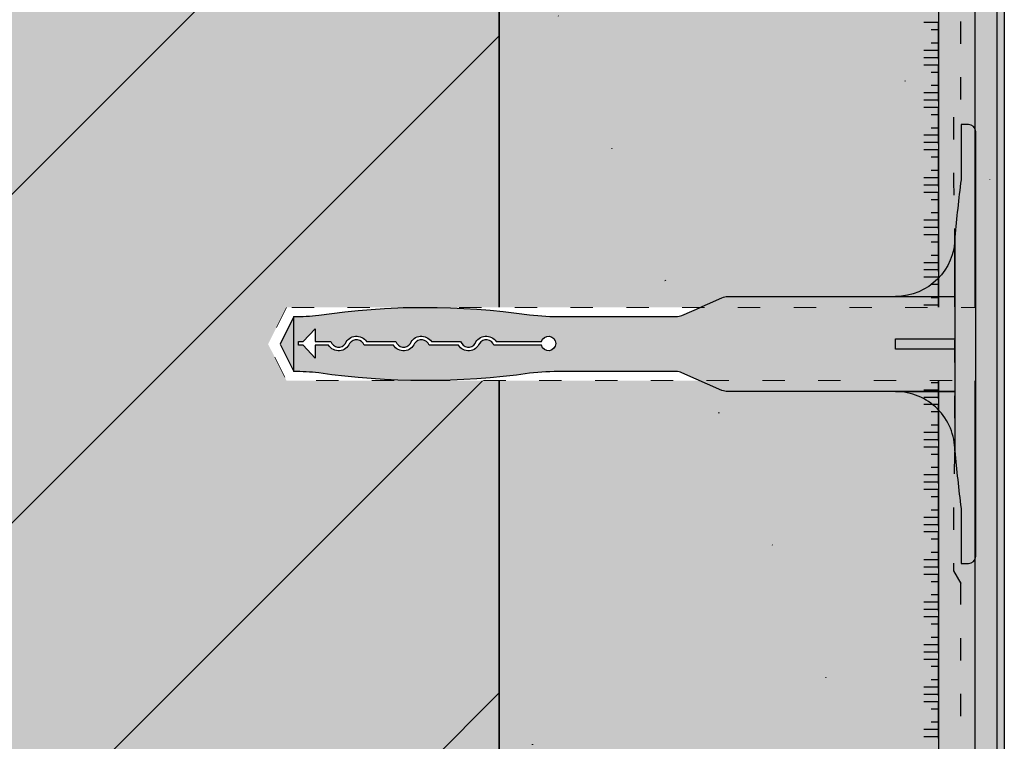
# Model space of a CAD drawing. Units: millimetres. Extents: x -59 to 210, y -600 to 1000.
# Drawn here: x 76 to 210, y -401 to -302 of the extents above; entities that cross this region are included whole.
import ezdxf

# ---------------------------------------------------------------- set-up
doc = ezdxf.new("R2010")
doc.units = ezdxf.units.MM
doc.linetypes.add('ISO-03 Gestrichelt mit Abstand', pattern=[7.619999999999999, 3.048, -4.571999999999999])
for name, color, linetype, lineweight in [('_Abdichtungen (3D)', 7, 'Continuous', 9), ('_Dübel (2D)', 7, 'Continuous', 9), ('_Kleben und Armieren (3D)', 7, 'Continuous', 9), ('_Konstruktion Wand (3D)', 7, 'Continuous', 9), ('_WDVS Aufbau (3D)', 7, 'Continuous', 9), ('ALLG Objekte weiß', 7, 'Continuous', 25), ('Keine', 7, 'Continuous', 9), ('Linie 0.25 mm schwarz', 7, 'Continuous', 25), ('Linien 0.13 mm schwarz gestrichelt', 7, 'ISO-03 Gestrichelt mit Abstand', 13), ('Linien 0.25 mm schwarz', 7, 'Continuous', 25), ('Wand-Druckplatten', 7, 'Continuous', 25), ('WAND-Magnetputz', 7, 'Continuous', 25), ('WAND-Mauerwerk 16 mm SRF', 7, 'Continuous', 25), ('WD-Duebel', 7, 'Continuous', 25), ('WD-Dämmputz', 7, 'Continuous', 25), ('WD-Klebemörtel', 7, 'Continuous', 25), ('WD-Oberputz', 7, 'Continuous', 25)]:
    doc.layers.add(name, color=color, linetype=linetype, lineweight=lineweight)
doc.layers.add('WD-Armierungsgewebe', color=1, linetype='ISO-03 Gestrichelt mit Abstand', lineweight=25, true_color=0xff0000)
pattern_1 = [(45, (-22381.7862420354, -14969.56826704244), (-22.45064030267288, 22.45064030267288), [])]
pattern_2 = [(-22.00000000652382, (0, 0), (-3.859480523340004, 8.791038953320001), [0.1300000001452382, -12.87000001437859])]
pattern_3 = [(13.99999986936973, (1.715389, -4.7172372), (-7.71896104668, -5.789220768499998), [0.1300000001142096, -6.37000000559627])]
pattern_4 = [(-68.00000000210963, (24.87231499999998, 5.574766599999998), (40.06961794290001, 9.168628035580005), [0.05849999995495613, -19.44149998503042])]
pattern_5 = [(-144.999999968969, (-2.787548399999999, -4.074007600000001), (13.0352844323, -8.339186867439992), [0.1300000001145268, -12.87000001133816])]

# ---------------------------------------------------------------- blocks, each defined once
blk = doc.blocks.new('Konstruktion Wand (3D)')
at = {"layer": 'WAND-Mauerwerk 16 mm SRF', "linetype": 'Continuous', "lineweight": 0, "true_color": 0xd9d9d9}
blk.add_hatch(color=254, dxfattribs=at).paths.add_polyline_path([(-608.9952582895363, 268.0862238285677), (-408.9952582895363, 268.0862238285677), (-408.9952582895363, -1331.913776171432), (-608.9952582895363, -1331.913776171432)])
blk.add_hatch(color=254, dxfattribs=at).paths.add_polyline_path([(-608.9952582895363, 268.0862238285677), (-408.9952582895363, 268.0862238285677), (-408.9952582895363, -1331.913776171432), (-608.9952582895363, -1331.913776171432)])
at = {"layer": 'WAND-Mauerwerk 16 mm SRF', "linetype": 'Continuous', "lineweight": 18, "true_color": 0x37ccbd}
h = blk.add_hatch(dxfattribs=at)
h.set_pattern_fill('SCHR Mauerwerk', color=123, style=0, pattern_type=2)
h.set_pattern_definition(pattern_1)
h.paths.add_polyline_path([(-608.9952582895363, 268.0862238285677), (-408.9952582895363, 268.0862238285677), (-408.9952582895363, -1331.913776171432), (-608.9952582895363, -1331.913776171432)])
h = blk.add_hatch(dxfattribs=at)
h.set_pattern_fill('SCHR Mauerwerk', color=123, style=0, pattern_type=2)
h.set_pattern_definition(pattern_1)
h.paths.add_polyline_path([(-608.9952582895363, 268.0862238285677), (-408.9952582895363, 268.0862238285677), (-408.9952582895363, -1331.913776171432), (-608.9952582895363, -1331.913776171432)])
at = {"layer": 'WD-Oberputz', "linetype": 'Continuous', "lineweight": 0, "true_color": 0xf0ac58}
blk.add_hatch(color=43, dxfattribs=at).paths.add_polyline_path([(-343.9952582895363, 268.0862238285677), (-339.9952582895363, 268.0862238285677), (-339.9952582895363, -1331.913776171432), (-343.9952582895363, -1331.913776171432)])
at = {"layer": 'WD-Oberputz', "linetype": 'Continuous', "lineweight": 18}
h = blk.add_hatch(dxfattribs=at)
h.set_pattern_fill('SCHR Oberputz', color=255, style=0, pattern_type=2)
h.set_pattern_definition([(-22.00000000652382, (0, 0), (-2.593570911684483, 5.90757817663104), [0.08736000009760007, -8.648640009662408]), (132.000000038012, (1.873232524799999, -5.7634851456), (5.619403630888318, 0.5763490914854397), [0.04368000003447461, -8.692320006860449])])
h.paths.add_polyline_path([(-343.9952582895363, 268.0862238285677), (-339.9952582895363, 268.0862238285677), (-339.9952582895363, -1331.913776171432), (-343.9952582895363, -1331.913776171432)])
at = {"layer": 'WD-Oberputz', "linetype": 'Continuous', "lineweight": 18, "true_color": 0xfff4cc}
h = blk.add_hatch(dxfattribs=at)
h.set_pattern_fill('SCHR Oberputz-1', color=254, style=0, pattern_type=2)
h.set_pattern_definition([(13.99999986936973, (1.152741408000001, -3.169983398399999), (-5.187141823368959, -3.890356356431998), [0.08736000007674886, -4.280640003760694])])
h.paths.add_polyline_path([(-343.9952582895363, 268.0862238285677), (-339.9952582895363, 268.0862238285677), (-339.9952582895363, -1331.913776171432), (-343.9952582895363, -1331.913776171432)])
at = {"layer": 'WD-Oberputz', "linetype": 'Continuous', "lineweight": 13, "true_color": 0xfff4cc}
h = blk.add_hatch(dxfattribs=at)
h.set_pattern_fill('SCHR Oberputz-2', color=254, style=0, pattern_type=2)
h.set_pattern_definition([(-3.774561790203481, (-7.060236019200003, -5.187225388799996), (-2.737658173461121, 9.22158546376704), [0.03939746119179124, -13.09308960273862]), (-144.999999968969, (-1.8732325248, -2.737733107200001), (8.759711138505597, -5.603933574919673), [0.08736000007696203, -8.64864000761924])])
h.paths.add_polyline_path([(-343.9952582895363, 268.0862238285677), (-339.9952582895363, 268.0862238285677), (-339.9952582895363, -1331.913776171432), (-343.9952582895363, -1331.913776171432)])
at = {"layer": 'WD-Oberputz', "linetype": 'Continuous', "lineweight": 13}
h = blk.add_hatch(dxfattribs=at)
h.set_pattern_fill('SCHR Oberputz-3', color=255, style=0, pattern_type=2)
h.set_pattern_definition([(-68.00000000210963, (16.71419568, 3.7462431552), (26.92678325762879, 6.16131803990976), [0.03931199996973051, -13.06468798994044])])
h.paths.add_polyline_path([(-343.9952582895363, 268.0862238285677), (-339.9952582895363, 268.0862238285677), (-339.9952582895363, -1331.913776171432), (-343.9952582895363, -1331.913776171432)])
at = {"layer": 'WD-Oberputz', "linetype": 'Continuous', "lineweight": 35, "true_color": 0xf0ac58}
h = blk.add_hatch(dxfattribs=at)
h.set_pattern_fill('SCHR Oberputz-4', color=43, style=0, pattern_type=2)
h.set_pattern_definition([(95.999999956808, (-2.017241990399999, -9.0774780096), (-5.046649628092801, -8.833211262046083), [0.07862400000154916, -13.02537600025664])])
h.paths.add_polyline_path([(-343.9952582895363, 268.0862238285677), (-339.9952582895363, 268.0862238285677), (-339.9952582895363, -1331.913776171432), (-343.9952582895363, -1331.913776171432)])
at = {"layer": 'WD-Oberputz', "linetype": 'Continuous', "lineweight": 18}
h = blk.add_hatch(dxfattribs=at)
h.set_pattern_fill('SCHR Oberputz-5', color=51, style=0, pattern_type=2)
h.set_pattern_definition([(-16.99999996724882, (-2.593501747199999, -3.4580023296), (13.00659013128384, 4.0435354971648), [0.0873599998876229, -8.648639988874667])])
h.paths.add_polyline_path([(-343.9952582895363, 268.0862238285677), (-339.9952582895363, 268.0862238285677), (-339.9952582895363, -1331.913776171432), (-343.9952582895363, -1331.913776171432)])
at = {"layer": 'WD-Oberputz', "linetype": 'Continuous', "lineweight": 13}
h = blk.add_hatch(dxfattribs=at)
h.set_pattern_fill('SCHR Oberputz-6', color=32, style=0, pattern_type=2)
h.set_pattern_definition([(-137.0000000191505, (-3.890252620800001, -2.305482816), (6.911126066732161, -2.968240049873278), [0.08735999991314558, -8.648639991401412])])
h.paths.add_polyline_path([(-343.9952582895363, 268.0862238285677), (-339.9952582895363, 268.0862238285677), (-339.9952582895363, -1331.913776171432), (-343.9952582895363, -1331.913776171432)])
at = {"layer": 'WAND-Mauerwerk 16 mm SRF', "flags": 128}
blk.add_lwpolyline([(-608.9952582895363, 268.0862238285677), (-408.9952582895363, 268.0862238285677), (-408.9952582895363, -1331.913776171432), (-608.9952582895363, -1331.913776171432)], close=True, dxfattribs=at)
blk.add_lwpolyline([(-608.9952582895363, 268.0862238285677), (-408.9952582895363, 268.0862238285677), (-408.9952582895363, -1331.913776171432), (-608.9952582895363, -1331.913776171432)], close=True, dxfattribs=at)
at = {"layer": 'WD-Oberputz', "flags": 128}
blk.add_lwpolyline([(-343.9952582895363, 268.0862238285677), (-339.9952582895363, 268.0862238285677), (-339.9952582895363, -1331.913776171432), (-343.9952582895363, -1331.913776171432)], close=True, dxfattribs=at)
blk = doc.blocks.new('Kleben und Armieren (3D)')
at = {"layer": 'WD-Klebemörtel', "linetype": 'Continuous', "lineweight": 0, "true_color": 0xe1ecea}
blk.add_hatch(color=254, dxfattribs=at).paths.add_polyline_path([(-348.9952582895363, 268.0862238285677), (-348.9952582895363, -1331.913776171432), (-343.9952582895363, -1331.913776171432), (-343.9952582895363, 268.0862238285677)])
at = {"layer": 'WD-Armierungsgewebe'}
blk.add_line((-345.9952582895363, -1111.034836851696), (-345.9952582895363, -1331.913776171432), dxfattribs=at)
at = {"layer": 'WD-Armierungsgewebe', "flags": 128}
blk.add_lwpolyline([(-345.9952582895363, -311.0348368495653), (-345.9952582895363, -645.91008559631), (-346.9952582895329, -647.642136403873), (-346.9952582895329, -656.1202503406416, -0.002061012534526333), (-346.8435693370628, -663.9560592740928), (-346.8429262226329, -663.9982462358416), (-346.8429262226329, -693.2860265719058), (-346.8435693370628, -693.3282135336545, -0.002061012534512866), (-346.9952582895329, -701.1640224671061), (-346.9952582895329, -709.6421364038716), (-345.9952582895363, -711.3741872114347), (-345.9952582895363, -1045.910085595248)], format="xyb", dxfattribs=at)
at = {"layer": 'WD-Klebemörtel', "flags": 128}
blk.add_lwpolyline([(-348.9952582895363, 268.0862238285677), (-348.9952582895363, -1331.913776171432), (-343.9952582895363, -1331.913776171432), (-343.9952582895363, 268.0862238285677)], close=True, dxfattribs=at)
blk = doc.blocks.new('WDVS Aufbau (3D)')
at = {"layer": 'WAND-Magnetputz', "linetype": 'Continuous', "lineweight": 0, "true_color": 0x3f3fff}
blk.add_hatch(color=160, dxfattribs=at).paths.add_polyline_path([(-343.9952582895363, 268.0862238285677), (-340.9952582895363, 268.0862238285677), (-340.9952582895363, -1331.913776171432), (-343.9952582895363, -1331.913776171432)])
at = {"layer": 'WAND-Magnetputz', "linetype": 'Continuous', "lineweight": 18, "true_color": 0xa2a2a2}
h = blk.add_hatch(dxfattribs=at)
h.set_pattern_fill('SCHR Magnetputz', color=253, style=0, pattern_type=2)
h.set_pattern_definition(pattern_2)
h.paths.add_polyline_path([(-343.9952582895363, 268.0862238285677), (-340.9952582895363, 268.0862238285677), (-340.9952582895363, -1331.913776171432), (-343.9952582895363, -1331.913776171432)])
at = {"layer": 'WAND-Magnetputz', "linetype": 'Continuous', "lineweight": 18, "true_color": 0xd2d2d2}
h = blk.add_hatch(dxfattribs=at)
h.set_pattern_fill('SCHR Magnetputz-1', color=254, style=0, pattern_type=2)
h.set_pattern_definition(pattern_3)
h.paths.add_polyline_path([(-343.9952582895363, 268.0862238285677), (-340.9952582895363, 268.0862238285677), (-340.9952582895363, -1331.913776171432), (-343.9952582895363, -1331.913776171432)])
at = {"layer": 'WAND-Magnetputz', "linetype": 'Continuous', "lineweight": 18}
h = blk.add_hatch(dxfattribs=at)
h.set_pattern_fill('SCHR Magnetputz-2', color=255, style=0, pattern_type=2)
h.set_pattern_definition([(-3.774561790203483, (-10.5063036, -7.719085399999995), (-4.073896091460002, 13.72259741632), [0.05862717439254649, -19.48376428978962]), (132.000000038012, (2.7875484, -8.576614800000002), (8.362207784059999, 0.85766233852), [0.06500000005130149, -12.935000010209]), (-16.99999996724881, (-3.8593776, -5.145836800000001), (19.35504483822, 6.017165918400001), [0.1299999998327722, -12.86999998344444])])
h.paths.add_polyline_path([(-343.9952582895363, 268.0862238285677), (-340.9952582895363, 268.0862238285677), (-340.9952582895363, -1331.913776171432), (-343.9952582895363, -1331.913776171432)])
at = {"layer": 'WAND-Magnetputz', "linetype": 'Continuous', "lineweight": 35, "true_color": 0x0a0a96}
h = blk.add_hatch(dxfattribs=at)
h.set_pattern_fill('SCHR Magnetputz-3', color=174, style=0, pattern_type=2)
h.set_pattern_definition(pattern_4)
h.paths.add_polyline_path([(-343.9952582895363, 268.0862238285677), (-340.9952582895363, 268.0862238285677), (-340.9952582895363, -1331.913776171432), (-343.9952582895363, -1331.913776171432)])
at = {"layer": 'WAND-Magnetputz', "linetype": 'Continuous', "lineweight": 18, "true_color": 0x26264c}
h = blk.add_hatch(dxfattribs=at)
h.set_pattern_fill('SCHR Magnetputz-4', color=179, style=0, pattern_type=2)
h.set_pattern_definition([(95.999999956808, (-3.001848199999999, -13.5081518), (-7.509895279900003, -13.14465961614), [0.1170000000023053, -19.38300000038191])])
h.paths.add_polyline_path([(-343.9952582895363, 268.0862238285677), (-340.9952582895363, 268.0862238285677), (-340.9952582895363, -1331.913776171432), (-343.9952582895363, -1331.913776171432)])
at = {"layer": 'WAND-Magnetputz', "linetype": 'Continuous', "lineweight": 25, "true_color": 0xa2a2a2}
h = blk.add_hatch(dxfattribs=at)
h.set_pattern_fill('SCHR Magnetputz-5', color=253, style=0, pattern_type=2)
h.set_pattern_definition(pattern_5)
h.paths.add_polyline_path([(-343.9952582895363, 268.0862238285677), (-340.9952582895363, 268.0862238285677), (-340.9952582895363, -1331.913776171432), (-343.9952582895363, -1331.913776171432)])
at = {"layer": 'WAND-Magnetputz', "linetype": 'Continuous', "lineweight": 18, "true_color": 0xccffff}
h = blk.add_hatch(dxfattribs=at)
h.set_pattern_fill('SCHR Magnetputz-6', style=0, pattern_type=2)
h.set_pattern_definition([(-137.0000000191505, (-5.789066400000003, -3.430778000000001), (10.28441378978, -4.417023883739995), [0.1299999998707524, -12.86999998720449])])
h.paths.add_polyline_path([(-343.9952582895363, 268.0862238285677), (-340.9952582895363, 268.0862238285677), (-340.9952582895363, -1331.913776171432), (-343.9952582895363, -1331.913776171432)])
at = {"layer": 'WD-Dämmputz', "linetype": 'Continuous', "lineweight": 0, "true_color": 0xc5d0d0}
blk.add_hatch(color=254, dxfattribs=at).paths.add_polyline_path([(-408.9952582895363, 268.0862238285677), (-348.9952582895363, 268.0862238285677), (-348.9952582895363, -1331.913776171432), (-408.9952582895363, -1331.913776171432)])
at = {"layer": 'WD-Dämmputz', "linetype": 'Continuous', "lineweight": 18, "true_color": 0xa2a2a2}
h = blk.add_hatch(dxfattribs=at)
h.set_pattern_fill('SCHR Dämmputz', color=253, style=0, pattern_type=2)
h.set_pattern_definition(pattern_2)
h.paths.add_polyline_path([(-408.9952582895363, 268.0862238285677), (-348.9952582895363, 268.0862238285677), (-348.9952582895363, -1331.913776171432), (-408.9952582895363, -1331.913776171432)])
at = {"layer": 'WD-Dämmputz', "linetype": 'Continuous', "lineweight": 18, "true_color": 0x848484}
h = blk.add_hatch(dxfattribs=at)
h.set_pattern_fill('SCHR Dämmputz-1', color=252, style=0, pattern_type=2)
h.set_pattern_definition(pattern_3)
h.paths.add_polyline_path([(-408.9952582895363, 268.0862238285677), (-348.9952582895363, 268.0862238285677), (-348.9952582895363, -1331.913776171432), (-408.9952582895363, -1331.913776171432)])
at = {"layer": 'WD-Dämmputz', "linetype": 'Continuous', "lineweight": 18}
h = blk.add_hatch(dxfattribs=at)
h.set_pattern_fill('SCHR Dämmputz-2', style=0, pattern_type=2)
h.set_pattern_definition([(-3.774561790203483, (-10.5063036, -7.719085399999995), (-4.073896091460002, 13.72259741632), [0.05862717439254649, -19.48376428978962]), (95.999999956808, (-3.001848199999999, -13.5081518), (-7.509895279900003, -13.14465961614), [0.1170000000023053, -19.38300000038191]), (-16.99999996724881, (-3.8593776, -5.145836800000001), (19.35504483822, 6.017165918400001), [0.1299999998327722, -12.86999998344444]), (-137.0000000191505, (-5.789066400000002, -3.430778), (10.28441378978, -4.417023883739995), [0.1299999998707524, -12.86999998720449])])
h.paths.add_polyline_path([(-408.9952582895363, 268.0862238285677), (-348.9952582895363, 268.0862238285677), (-348.9952582895363, -1331.913776171432), (-408.9952582895363, -1331.913776171432)])
at = {"layer": 'WD-Dämmputz', "linetype": 'Continuous', "lineweight": 35, "true_color": 0x808080}
h = blk.add_hatch(dxfattribs=at)
h.set_pattern_fill('SCHR Dämmputz-3', color=8, style=0, pattern_type=2)
h.set_pattern_definition(pattern_4)
h.paths.add_polyline_path([(-408.9952582895363, 268.0862238285677), (-348.9952582895363, 268.0862238285677), (-348.9952582895363, -1331.913776171432), (-408.9952582895363, -1331.913776171432)])
at = {"layer": 'WD-Dämmputz', "linetype": 'Continuous', "lineweight": 18}
h = blk.add_hatch(dxfattribs=at)
h.set_pattern_fill('SCHR Dämmputz-4', color=255, style=0, pattern_type=2)
h.set_pattern_definition([(132.000000038012, (2.7875484, -8.576614800000002), (8.362207784059999, 0.85766233852), [0.06500000005130149, -12.935000010209])])
h.paths.add_polyline_path([(-408.9952582895363, 268.0862238285677), (-348.9952582895363, 268.0862238285677), (-348.9952582895363, -1331.913776171432), (-408.9952582895363, -1331.913776171432)])
at = {"layer": 'WD-Dämmputz', "linetype": 'Continuous', "lineweight": 25, "true_color": 0xa2a2a2}
h = blk.add_hatch(dxfattribs=at)
h.set_pattern_fill('SCHR Dämmputz-5', color=253, style=0, pattern_type=2)
h.set_pattern_definition(pattern_5)
h.paths.add_polyline_path([(-408.9952582895363, 268.0862238285677), (-348.9952582895363, 268.0862238285677), (-348.9952582895363, -1331.913776171432), (-408.9952582895363, -1331.913776171432)])
at = {"layer": 'WAND-Magnetputz', "flags": 128}
blk.add_lwpolyline([(-343.9952582895363, 268.0862238285677), (-340.9952582895363, 268.0862238285677), (-340.9952582895363, -1331.913776171432), (-343.9952582895363, -1331.913776171432)], close=True, dxfattribs=at)
at = {"layer": 'WD-Dämmputz', "flags": 128}
blk.add_lwpolyline([(-408.9952582895363, 268.0862238285677), (-348.9952582895363, 268.0862238285677), (-348.9952582895363, -1331.913776171432), (-408.9952582895363, -1331.913776171432)], close=True, dxfattribs=at)
blk = doc.blocks.new('*U17')
at = {"layer": 'Keine', "color": 6, "linetype": 'Continuous', "lineweight": 25, "true_color": 0xff00ff, "transparency": 33554687}
for p, q in [((-348.9952582895363, -1039.546597668594), (-348.9952582895363, -1034.546597668594)), ((-348.9952582895363, -1045.347941238651), (-348.9952582895363, -1040.347941238651)), ((-348.9952582895363, -1051.149284808708), (-348.9952582895363, -1046.149284808708)), ((-348.9952582895363, -1056.950628378764), (-348.9952582895363, -1051.950628378764)), ((-348.9952582895363, -1062.751971948821), (-348.9952582895363, -1057.751971948821)), ((-348.9952582895363, -1068.553315518878), (-348.9952582895363, -1063.553315518878)), ((-348.9952582895363, -1074.354659088935), (-348.9952582895363, -1069.354659088935)), ((-348.9952582895363, -1080.156002658991), (-348.9952582895363, -1075.156002658991)), ((-348.9952582895363, -1085.957346229048), (-348.9952582895363, -1080.957346229048)), ((-348.9952582895363, -1091.758689799105), (-348.9952582895363, -1086.758689799105)), ((-348.9952582895363, -1097.560033369162), (-348.9952582895363, -1092.560033369162)), ((-348.9952582895363, -1103.361376939218), (-348.9952582895363, -1098.361376939218)), ((-348.9952582895363, -1109.162720509275), (-348.9952582895363, -1104.162720509275)), ((-348.9952582895363, -1114.964064079332), (-348.9952582895363, -1109.964064079332)), ((-348.9952582895363, -1120.765407649389), (-348.9952582895363, -1115.765407649389)), ((-348.9952582895363, -1126.566751219445), (-348.9952582895363, -1121.566751219445)), ((-348.9952582895363, -1132.368094789502), (-348.9952582895363, -1127.368094789502))]:
    blk.add_line(p, q, dxfattribs=at)
at = {"layer": 'Linie 0.25 mm schwarz', "color": 6, "lineweight": 25, "true_color": 0xff00ff, "transparency": 33554687}
for p, q in [((-348.9952582895363, -1034.545254098537), (-350.9952582895363, -1034.545254098537)), ((-348.9952582895363, -1035.545254098537), (-349.9952582895363, -1035.545254098537)), ((-348.9952582895363, -1037.346597668594), (-349.9952582895363, -1037.346597668594)), ((-348.9952582895363, -1038.346597668594), (-350.9952582895363, -1038.346597668594)), ((-348.9952582895363, -1039.346597668594), (-350.9952582895363, -1039.346597668594)), ((-348.9952582895363, -1040.346597668594), (-350.9952582895363, -1040.346597668594)), ((-348.9952582895363, -1041.346597668594), (-349.9952582895363, -1041.346597668594)), ((-348.9952582895363, -1043.147941238651), (-349.9952582895363, -1043.147941238651)), ((-348.9952582895363, -1044.147941238651), (-350.9952582895363, -1044.147941238651)), ((-348.9952582895363, -1045.147941238651), (-350.9952582895363, -1045.147941238651)), ((-348.9952582895363, -1046.147941238651), (-350.9952582895363, -1046.147941238651)), ((-348.9952582895363, -1047.147941238651), (-349.9952582895363, -1047.147941238651)), ((-348.9952582895363, -1048.949284808708), (-349.9952582895363, -1048.949284808708)), ((-348.9952582895363, -1049.949284808708), (-350.9952582895363, -1049.949284808708)), ((-348.9952582895363, -1050.949284808708), (-350.9952582895363, -1050.949284808708)), ((-348.9952582895363, -1051.949284808708), (-350.9952582895363, -1051.949284808708)), ((-348.9952582895363, -1052.949284808708), (-349.9952582895363, -1052.949284808708)), ((-348.9952582895363, -1055.750628378764), (-350.9952582895363, -1055.750628378764)), ((-348.9952582895363, -1054.750628378764), (-349.9952582895363, -1054.750628378764)), ((-348.9952582895363, -1056.750628378764), (-350.9952582895363, -1056.750628378764)), ((-348.9952582895363, -1057.750628378764), (-350.9952582895363, -1057.750628378764)), ((-348.9952582895363, -1058.750628378764), (-349.9952582895363, -1058.750628378764)), ((-348.9952582895363, -1060.551971948821), (-349.9952582895363, -1060.551971948821)), ((-348.9952582895363, -1061.551971948821), (-350.9952582895363, -1061.551971948821)), ((-348.9952582895363, -1062.551971948821), (-350.9952582895363, -1062.551971948821)), ((-348.9952582895363, -1063.551971948821), (-350.9952582895363, -1063.551971948821)), ((-348.9952582895363, -1064.551971948821), (-349.9952582895363, -1064.551971948821)), ((-348.9952582895363, -1066.353315518878), (-349.9952582895363, -1066.353315518878)), ((-348.9952582895363, -1067.353315518878), (-350.9952582895363, -1067.353315518878)), ((-348.9952582895363, -1068.353315518878), (-350.9952582895363, -1068.353315518878)), ((-348.9952582895363, -1069.353315518878), (-350.9952582895363, -1069.353315518878)), ((-348.9952582895363, -1070.353315518878), (-349.9952582895363, -1070.353315518878)), ((-348.9952582895363, -1073.154659088935), (-350.9952582895363, -1073.154659088935)), ((-348.9952582895363, -1072.154659088935), (-349.9952582895363, -1072.154659088935)), ((-348.9952582895363, -1074.154659088935), (-350.9952582895363, -1074.154659088935)), ((-348.9952582895363, -1075.154659088935), (-350.9952582895363, -1075.154659088935)), ((-348.9952582895363, -1076.154659088935), (-349.9952582895363, -1076.154659088935)), ((-348.9952582895363, -1077.956002658992), (-349.9952582895363, -1077.956002658992)), ((-348.9952582895363, -1078.956002658992), (-350.9952582895363, -1078.956002658992)), ((-348.9952582895363, -1079.956002658992), (-350.9952582895363, -1079.956002658992)), ((-348.9952582895363, -1080.956002658992), (-350.9952582895363, -1080.956002658992)), ((-348.9952582895363, -1081.956002658992), (-349.9952582895363, -1081.956002658992)), ((-348.9952582895363, -1083.757346229048), (-349.9952582895363, -1083.757346229048)), ((-348.9952582895363, -1084.757346229048), (-350.9952582895363, -1084.757346229048)), ((-348.9952582895363, -1085.757346229048), (-350.9952582895363, -1085.757346229048)), ((-348.9952582895363, -1086.757346229048), (-350.9952582895363, -1086.757346229048)), ((-348.9952582895363, -1087.757346229048), (-349.9952582895363, -1087.757346229048)), ((-348.9952582895363, -1090.558689799105), (-350.9952582895363, -1090.558689799105)), ((-348.9952582895363, -1089.558689799105), (-349.9952582895363, -1089.558689799105)), ((-348.9952582895363, -1091.558689799105), (-350.9952582895363, -1091.558689799105)), ((-348.9952582895363, -1092.558689799105), (-350.9952582895363, -1092.558689799105)), ((-348.9952582895363, -1093.558689799105), (-349.9952582895363, -1093.558689799105)), ((-348.9952582895363, -1095.360033369162), (-349.9952582895363, -1095.360033369162)), ((-348.9952582895363, -1096.360033369162), (-350.9952582895363, -1096.360033369162)), ((-348.9952582895363, -1097.360033369162), (-350.9952582895363, -1097.360033369162)), ((-348.9952582895363, -1098.360033369162), (-350.9952582895363, -1098.360033369162)), ((-348.9952582895363, -1099.360033369162), (-349.9952582895363, -1099.360033369162)), ((-348.9952582895363, -1101.161376939219), (-349.9952582895363, -1101.161376939219)), ((-348.9952582895363, -1102.161376939219), (-350.9952582895363, -1102.161376939219)), ((-348.9952582895363, -1103.161376939219), (-350.9952582895363, -1103.161376939219)), ((-348.9952582895363, -1104.161376939219), (-350.9952582895363, -1104.161376939219)), ((-348.9952582895363, -1105.161376939219), (-349.9952582895363, -1105.161376939219)), ((-348.9952582895363, -1107.962720509275), (-350.9952582895363, -1107.962720509275)), ((-348.9952582895363, -1106.962720509275), (-349.9952582895363, -1106.962720509275)), ((-348.9952582895363, -1108.962720509275), (-350.9952582895363, -1108.962720509275)), ((-348.9952582895363, -1109.962720509275), (-350.9952582895363, -1109.962720509275)), ((-348.9952582895363, -1110.962720509275), (-349.9952582895363, -1110.962720509275)), ((-348.9952582895363, -1112.764064079332), (-349.9952582895363, -1112.764064079332)), ((-348.9952582895363, -1113.764064079332), (-350.9952582895363, -1113.764064079332)), ((-348.9952582895363, -1114.764064079332), (-350.9952582895363, -1114.764064079332)), ((-348.9952582895363, -1115.764064079332), (-350.9952582895363, -1115.764064079332)), ((-348.9952582895363, -1116.764064079332), (-349.9952582895363, -1116.764064079332)), ((-348.9952582895363, -1118.565407649389), (-349.9952582895363, -1118.565407649389)), ((-348.9952582895363, -1119.565407649389), (-350.9952582895363, -1119.565407649389)), ((-348.9952582895363, -1120.565407649389), (-350.9952582895363, -1120.565407649389)), ((-348.9952582895363, -1121.565407649389), (-350.9952582895363, -1121.565407649389)), ((-348.9952582895363, -1122.565407649389), (-349.9952582895363, -1122.565407649389)), ((-348.9952582895363, -1124.366751219446), (-349.9952582895363, -1124.366751219446)), ((-348.9952582895363, -1125.366751219446), (-350.9952582895363, -1125.366751219446)), ((-348.9952582895363, -1126.366751219446), (-350.9952582895363, -1126.366751219446)), ((-348.9952582895363, -1127.366751219446), (-350.9952582895363, -1127.366751219446)), ((-348.9952582895363, -1128.366751219446), (-349.9952582895363, -1128.366751219446)), ((-348.9952582895363, -1130.168094789502), (-349.9952582895363, -1130.168094789502)), ((-348.9952582895363, -1131.168094789502), (-350.9952582895363, -1131.168094789502)), ((-348.9952582895363, -1132.168094789502), (-350.9952582895363, -1132.168094789502))]:
    blk.add_line(p, q, dxfattribs=at)
blk = doc.blocks.new('Abdichtungen (3D)')
at = {"layer": 'Wand-Druckplatten', "color": 7, "transparency": 33554687}
blk.add_blockref('*U17', (0, 0), dxfattribs=at)
blk = doc.blocks.new('Gruppe-6')
at = {"layer": 'WD-Duebel', "linetype": 'Continuous', "lineweight": 0, "true_color": 0xc0c0c0, "transparency": 33554687}
h = blk.add_hatch(color=9, dxfattribs=at)
edge = h.paths.add_edge_path()
edge.add_line((-354.8465159026544, -1071.972461223474), (-346.7449642121663, -1071.972461223474))
edge.add_line((-346.7449642121663, -1071.972461223474), (-346.7449642121663, -1063.870909532986))
edge.add_arc((-354.8465159026549, -1063.870909532985), 8.101551690488662, 270.00000000000387, 359.99999999999784, ccw=False)
h = blk.add_hatch(color=9, dxfattribs=at)
edge = h.paths.add_edge_path()
edge.add_arc((-354.8465159026537, -1093.074012913962), 8.101551690487383, 359.999999999998, 450.000000000002)
edge.add_line((-354.8465159026539, -1084.972461223475), (-346.7449642121663, -1084.972461223475))
edge.add_line((-346.7449642121663, -1084.972461223475), (-346.7449642121663, -1093.074012913963))
at = {"layer": 'WD-Duebel', "transparency": 33554687, "flags": 128}
for points in [[(-354.8465159026544, -1071.972461223474), (-346.7449642121663, -1071.972461223474), (-346.7449642121663, -1063.870909532986, -0.4142135623730642)], [(-346.7449642121663, -1093.074012913963, 0.4142135623731156), (-354.8465159026539, -1084.972461223475), (-346.7449642121663, -1084.972461223475)]]:
    blk.add_lwpolyline(points, format="xyb", close=True, dxfattribs=at)
at = {"color": 255}
blk.add_wipeout([(-438.04324049836043, -1073.4746346892373), (-440.5655532948208, -1078.4746346892377), (-438.04324049836043, -1083.4746346892382), (-343.8972962790697, -1083.4746346892382), (-343.8972962790697, -1073.4746346892373)], dxfattribs=at).dxf.layer = 'Linien 0.13 mm schwarz gestrichelt'
at = {"layer": 'WD-Duebel', "linetype": 'Continuous', "lineweight": 0, "true_color": 0xc0c0c0}
h = blk.add_hatch(color=9, dxfattribs=at)
edge = h.paths.add_edge_path()
edge.add_arc((-174.615750163345, -1078.472461223441), 172.7474215171792, 172.530561479632, 175.1512636632198)
edge.add_line((-346.7449642121663, -1063.870909532986), (-346.7449642121663, -1093.074012913963))
edge.add_arc((-174.6157501627945, -1078.472461223446), 172.7474215177328, 184.848736336785, 187.4694385203643)
edge.add_line((-345.8972962790696, -1100.929166258771), (-345.8972962790696, -1108.472461223474))
edge.add_line((-345.8972962790696, -1108.472461223474), (-344.8972962790701, -1108.472461223475))
edge.add_arc((-344.8972962790715, -1107.472461223474), 1.000000000001904, 270.000000000083, 359.9999999999169)
edge.add_line((-343.8972962790696, -1107.472461223475), (-343.8972962790696, -1049.472461223473))
edge.add_arc((-344.8972962790712, -1049.472461223473), 1.000000000001592, 2.605510395050766e-11, 89.9999999999088)
edge.add_line((-344.8972962790696, -1048.472461223472), (-345.8972962790696, -1048.472461223472))
edge.add_line((-345.8972962790696, -1048.472461223472), (-345.8972962790696, -1056.015756188177))
h = blk.add_hatch(color=9, dxfattribs=at)
edge = h.paths.add_edge_path()
edge.add_line((-378.5690834681273, -1084.80263891512), (-384.0380318671478, -1082.392636934413))
edge.add_arc((-384.8445364344036, -1084.22281462605), 1.999999999992625, 66.21834748325432, 90.0064624209283)
edge.add_line((-384.8447620154488, -1082.222814638779), (-393.5254851437677, -1082.224940591594))
edge.add_line((-393.5254851437677, -1082.224940591594), (-400.3897587532907, -1082.224940591594))
edge.add_arc((-400.3897587532956, -1122.224940591464), 39.9999999998694, 89.99999999999311, 96.40220184595637)
edge.add_arc((-419.0590412452658, -982.1001132110525), 101.3750072664171, 261.72686304027417, 278.05726274361047, ccw=False)
edge.add_arc((-437.0628869725222, -1112.224940591771), 30.00000000017739, 83.46026299854803, 89.99999999998961)
edge.add_line((-437.0628869725167, -1082.224940591594), (-437.0628869725167, -1074.724940591593))
edge.add_arc((-437.0628869725341, -1044.72494059126), 30.00000000033274, 270.0000000000332, 276.5397370014426)
edge.add_arc((-419.059041245266, -1174.849767972117), 101.3750072664007, 81.94273725638891, 98.27313695972651, ccw=False)
edge.add_arc((-400.3897587533, -1034.724940591852), 39.99999999974069, 263.5977981540275, 270.0000000000127)
edge.add_line((-400.3897587532912, -1074.724940591593), (-393.5254851437677, -1074.724940591593))
edge.add_line((-393.5254851437677, -1074.724940591593), (-384.84461217336, -1074.722814621878))
edge.add_arc((-384.8448377544116, -1072.722814634568), 2.000000000031057, 270.0064624211111, 293.7863566047507)
edge.add_line((-384.038182928932, -1074.552926104576), (-378.5691479835438, -1072.142349753496))
edge.add_arc((-377.7624931580755, -1073.972461223462), 1.999999999988648, 89.99999999990979, 113.78635660493171, ccw=False)
edge.add_line((-377.7624931580724, -1071.972461223474), (-346.7449642121663, -1071.972461223474))
edge.add_line((-346.7449642121663, -1071.972461223474), (-346.7449642121663, -1084.972461223475))
edge.add_line((-346.7449642121663, -1084.972461223475), (-377.7625789008696, -1084.972461223475))
edge.add_arc((-377.7625789008696, -1082.972461223466), 2.000000000008206, 246.21834748339091, 269.99999999999966, ccw=False)
edge.add_line((-378.5690834681273, -1084.80263891512), (-378.5690834681273, -1084.80263891512))
at = {"layer": 'WD-Duebel', "linetype": 'Continuous', "lineweight": 0, "true_color": 0xc0c0c0, "transparency": 33554687}
blk.add_hatch(color=9, dxfattribs=at).paths.add_polyline_path([(-354.8465159026544, -1077.769245586495), (-346.7449642121663, -1077.769245586495), (-346.7449642121663, -1079.175676860453), (-354.8465159026544, -1079.175676860453)])
at = {"layer": 'Linien 0.13 mm schwarz gestrichelt', "flags": 128}
blk.add_lwpolyline([(-438.0432404983603, -1073.474634689237), (-440.5655532948208, -1078.474634689237), (-438.0432404983603, -1083.474634689238), (-343.8972962790696, -1083.474634689238), (-343.8972962790696, -1073.474634689237)], close=True, dxfattribs=at)
at = {"layer": 'WD-Armierungsgewebe', "flags": 128}
blk.add_lwpolyline([(-345.8972962790696, -1111.204512031036), (-346.8972962790663, -1109.472461223473), (-346.8972962790663, -1100.994347286707, 0.002061012534536434), (-346.7456073265961, -1093.158538353256), (-346.7449642121663, -1093.116351391507), (-346.7449642121663, -1063.828571055441), (-346.7456073265961, -1063.786384093693, 0.002061012534543167), (-346.8972962790663, -1055.950575160241), (-346.8972962790663, -1047.472461223472), (-345.8972962790696, -1045.740410415908)], format="xyb", dxfattribs=at)
at = {"layer": 'WD-Duebel', "flags": 128}
for points in [[(-345.8972962790696, -1056.015756188177, 0.01143546888723896), (-346.7449642121663, -1063.870909532986), (-346.7449642121663, -1093.074012913963, 0.01143546888720132), (-345.8972962790696, -1100.929166258771), (-345.8972962790696, -1108.472461223474), (-344.8972962790701, -1108.472461223475, 0.4142135623722459), (-343.8972962790696, -1107.472461223475), (-343.8972962790696, -1049.472461223473, 0.4142135623724956), (-344.8972962790696, -1048.472461223472), (-345.8972962790696, -1048.472461223472)], [(-378.5690834681273, -1084.80263891512), (-384.0380318671478, -1082.392636934413, 0.1041695897134382), (-384.8447620154488, -1082.222814638779), (-393.5254851437677, -1082.224940591594), (-400.3897587532907, -1082.224940591594, 0.02794214406050627), (-404.8500436368832, -1082.474395202164, -0.07137564894670459), (-433.6461188781243, -1082.420147423562, 0.02854273307277313), (-437.0628869725167, -1082.224940591594), (-437.0628869725167, -1074.724940591593, 0.02854273307263289), (-433.6461188781234, -1074.529733759624, -0.07137564894671054), (-404.8500436368845, -1074.475485981023, 0.02794214406060217), (-400.3897587532912, -1074.724940591593), (-393.5254851437677, -1074.724940591593), (-384.84461217336, -1074.722814621878, 0.1041333308085307), (-384.038182928932, -1074.552926104576), (-378.5691479835438, -1072.142349753496, -0.1041618342930219), (-377.7624931580724, -1071.972461223474), (-346.7449642121663, -1071.972461223474), (-346.7449642121663, -1084.972461223475), (-377.7625789008696, -1084.972461223475, -0.1041410861847924), (-378.5690834681273, -1084.80263891512)]]:
    blk.add_lwpolyline(points, format="xyb", close=True, dxfattribs=at)
at = {"layer": 'WD-Duebel', "transparency": 33554687, "flags": 128}
blk.add_lwpolyline([(-354.8465159026544, -1077.769245586495), (-346.7449642121663, -1077.769245586495), (-346.7449642121663, -1079.175676860453), (-354.8465159026544, -1079.175676860453)], close=True, dxfattribs=at)
at = {"color": 255}
blk.add_wipeout([(-409.7055920491844, -1078.6450825790976), (-409.7676224515905, -1078.5027066474113), (-409.8486539063635, -1078.3702204968763), (-409.94714482388474, -1078.250144621231), (-410.06122145554065, -1078.1447634139108), (-410.1887135410091, -1078.056081708418), (-410.32719559655663, -1077.9857866372001), (-410.4740330588537, -1077.935215534658), (-410.6264324064441, -1077.9053304949184), (-410.7814943053239, -1077.896700068394), (-410.93626876756196, -1077.909488445348), (-411.08781127358935, -1077.9434523322445), (-411.23323879045563, -1077.997945580306), (-411.3697846203278, -1078.0719314782239), (-411.4948510357623, -1078.1640024751584), (-411.6060587003857, -1078.2724069588073), (-411.7012919347769, -1078.3950825790976), (-411.80018235800577, -1078.5926047154917), (-411.92493268025606, -1078.7749002647258), (-412.0732404187028, -1078.9386046473455), (-412.242368297687, -1079.0806964160106), (-412.42919476986873, -1079.1985530215286), (-412.6302716297791, -1079.2899992165326), (-412.8418876564122, -1079.3533472034312), (-413.06013711022376, -1079.3874277856307), (-413.28099182030496, -1079.3916119470796), (-413.50037553123957, -1079.3658224618457), (-413.7142391374433, -1079.310535319456), (-413.9186354164057, -1079.2267709396851), (-414.10979188150503, -1079.1160753389468), (-414.2841804097686, -1078.9804915958869), (-414.4385823594814, -1078.8225221428368), (-414.57014797578154, -1078.6450825790985), (-418.5701479757959, -1078.6450825790976), (-418.63217837820196, -1078.5027066474113), (-418.71320983297505, -1078.3702204968763), (-418.81170075049624, -1078.250144621231), (-418.92577738215215, -1078.1447634139108), (-419.0532694676207, -1078.056081708418), (-419.1917515231681, -1077.9857866372001), (-419.33858898546526, -1077.935215534658), (-419.49098833305555, -1077.9053304949184), (-419.6460502319354, -1077.896700068394), (-419.8008246941734, -1077.909488445348), (-419.95236720020085, -1077.9434523322445), (-420.0977947170671, -1077.997945580306), (-420.2343405469393, -1078.0719314782239), (-420.3594069623738, -1078.1640024751584), (-420.47061462699725, -1078.2724069588073), (-420.5658478613884, -1078.3950825790976), (-420.6647382846173, -1078.5926047154917), (-420.78948860686756, -1078.7749002647258), (-420.93779634531427, -1078.9386046473455), (-421.10692422429855, -1079.0806964160106), (-421.2937506964802, -1079.1985530215286), (-421.4948275563906, -1079.2899992165326), (-421.7064435830237, -1079.3533472034312), (-421.9246930368352, -1079.3874277856307), (-422.14554774691646, -1079.3916119470796), (-422.3649314578511, -1079.3658224618457), (-422.5787950640548, -1079.310535319456), (-422.7831913430173, -1079.2267709396851), (-422.97434780811653, -1079.1160753389468), (-423.14873633638007, -1078.9804915958869), (-423.3031382860929, -1078.8225221428368), (-423.43470390239304, -1078.6450825790985), (-427.4347039024074, -1078.6450825790976), (-427.4967343048135, -1078.5027066474113), (-427.5777657595865, -1078.3702204968763), (-427.67625667710774, -1078.250144621231), (-427.79033330876365, -1078.1447634139108), (-427.9178253942321, -1078.056081708418), (-428.05630744977964, -1077.9857866372001), (-428.2031449120767, -1077.935215534658), (-428.3555442596671, -1077.9053304949184), (-428.5106061585469, -1077.896700068394), (-428.66538062078496, -1077.909488445348), (-428.81692312681236, -1077.9434523322445), (-428.96235064367863, -1077.997945580306), (-429.0988964735508, -1078.0719314782239), (-429.2239628889853, -1078.1640024751584), (-429.33517055360875, -1078.2724069588073), (-429.4304037879999, -1078.3950825790976), (-429.5292942112288, -1078.5926047154917), (-429.65404453347907, -1078.7749002647258), (-429.8023522719258, -1078.9386046473455), (-429.97148015091005, -1079.0806964160106), (-430.15830662309173, -1079.1985530215286), (-430.3593834830021, -1079.2899992165326), (-430.57099950963516, -1079.3533472034312), (-430.78924896344677, -1079.3874277856307), (-431.01010367352796, -1079.3916119470796), (-431.22948738446263, -1079.3658224618457), (-431.4433509906663, -1079.310535319456), (-431.6477472696287, -1079.2267709396851), (-431.838903734728, -1079.1160753389468), (-432.0132922629916, -1078.9804915958869), (-432.1676942127044, -1078.8225221428368), (-432.29925982900454, -1078.6450825790985), (-434.15159779321283, -1078.6450825790985), (-434.15159779321283, -1080.3950825790978), (-435.7567059364139, -1078.6450825790985), (-436.40182968262593, -1078.6450825790985), (-436.40182968262593, -1078.1450825790967), (-435.7567059364139, -1078.1450825790967), (-434.15159779321283, -1076.3950825790973), (-434.15159779321283, -1078.1450825790967), (-431.9911973479418, -1078.1450825790967), (-431.9291669455359, -1078.2874585107832), (-431.84813549076296, -1078.4199446613181), (-431.74964457324177, -1078.5400205369635), (-431.6355679415859, -1078.6454017442838), (-431.5080758561174, -1078.7340834497766), (-431.36959380057, -1078.8043785209948), (-431.2227563382728, -1078.8549496235369), (-431.0703569906825, -1078.8848346632767), (-430.91529509180265, -1078.8934650898016), (-430.7605206295644, -1078.8806767128476), (-430.6089781235368, -1078.846712825951), (-430.4635506066705, -1078.7922195778892), (-430.3270047767983, -1078.7182336799713), (-430.2019383613638, -1078.6261626830362), (-430.09073069674037, -1078.5177581993871), (-429.99549746234914, -1078.3950825790967), (-429.8966070391196, -1078.1975604427023), (-429.7718567168687, -1078.015264893468), (-429.6235489784213, -1077.8515605108482), (-429.4544210994365, -1077.709468742183), (-429.26759462725425, -1077.5916121366647), (-429.0665177673434, -1077.5001659416607), (-428.85490174070975, -1077.436817954762), (-428.63665228689774, -1077.402737372562), (-428.4157975768159, -1077.398553211113), (-428.1964138658806, -1077.424342696347), (-427.9825502596764, -1077.479629838737), (-427.77815398071334, -1077.5633942185082), (-427.58699751561346, -1077.6740898192468), (-427.4126089873494, -1077.8096735623071), (-427.2582070376363, -1077.967643015358), (-427.12664142133576, -1078.1450825790967), (-423.1266414213303, -1078.1450825790967), (-423.06461101892444, -1078.2874585107832), (-422.98357956415146, -1078.4199446613181), (-422.8850886466303, -1078.5400205369635), (-422.7710120149744, -1078.6454017442838), (-422.64351992950594, -1078.7340834497766), (-422.50503787395843, -1078.8043785209948), (-422.35820041166136, -1078.8549496235369), (-422.20580106407095, -1078.8848346632767), (-422.05073916519115, -1078.8934650898016), (-421.89596470295294, -1078.8806767128476), (-421.74442219692537, -1078.846712825951), (-421.598994680059, -1078.7922195778892), (-421.4624488501867, -1078.7182336799713), (-421.33738243475227, -1078.6261626830362), (-421.22617477012886, -1078.5177581993871), (-421.1309415357376, -1078.3950825790967), (-421.0320511125081, -1078.1975604427023), (-420.9073007902572, -1078.015264893468), (-420.75899305180974, -1077.8515605108482), (-420.589865172825, -1077.709468742183), (-420.40303870064275, -1077.5916121366647), (-420.2019618407319, -1077.5001659416607), (-419.9903458140982, -1077.436817954762), (-419.7720963602862, -1077.402737372562), (-419.5512416502044, -1077.398553211113), (-419.3318579392691, -1077.424342696347), (-419.11799433306487, -1077.479629838737), (-418.91359805410184, -1077.5633942185082), (-418.722441589002, -1077.6740898192468), (-418.54805306073797, -1077.8096735623071), (-418.3936511110248, -1077.967643015358), (-418.26208549472426, -1078.1450825790967), (-414.2620854947097, -1078.1450825790967), (-414.2000550923038, -1078.2874585107832), (-414.11902363753086, -1078.4199446613181), (-414.02053272000967, -1078.5400205369635), (-413.9064560883538, -1078.6454017442838), (-413.77896400288535, -1078.7340834497766), (-413.6404819473379, -1078.8043785209948), (-413.49364448504076, -1078.8549496235369), (-413.3412451374504, -1078.8848346632767), (-413.1861832385706, -1078.893465089801), (-413.0314087763325, -1078.8806767128474), (-412.87986627030506, -1078.8467128259508), (-412.73443875343867, -1078.7922195778895), (-412.5978929235665, -1078.7182336799715), (-412.472826508132, -1078.6261626830367), (-412.36161884350855, -1078.5177581993878), (-412.2663856091174, -1078.3950825790976), (-412.1674951858883, -1078.1975604427037), (-412.0427448636379, -1078.0152648934697), (-411.894437125191, -1077.85156051085), (-411.72530924620673, -1077.7094687421852), (-411.53848277402506, -1077.5916121366672), (-411.33740591411464, -1077.5001659416635), (-411.12578988748163, -1077.4368179547648), (-410.9075404336702, -1077.4027373725646), (-410.68668572358905, -1077.3985532111158), (-410.46730201265444, -1077.4243426963494), (-410.25343840645075, -1077.4796298387394), (-410.04904212748835, -1077.56339421851), (-409.85788566238904, -1077.6740898192484), (-409.68349713412556, -1077.8096735623083), (-409.52909518441277, -1077.9676430153584), (-409.39752956811276, -1078.1450825790967), (-403.2346314456377, -1078.1450825790967), (-403.17399707061975, -1077.9752713895207), (-403.0838540981817, -1077.819109255637), (-402.9671332897746, -1077.6816733781384), (-402.8276295152208, -1077.5674321227868), (-402.6698783725117, -1077.4800997432646), (-402.49900872477866, -1077.4225156219927), (-402.3205759488102, -1077.3965519550866), (-402.1403813165994, -1077.4030528828268), (-401.96428338225746, -1077.4418070446618), (-401.7980075065483, -1077.5115544510377), (-401.64695971185586, -1077.610027448644), (-401.516050919597, -1077.7340244471895), (-401.4095372845399, -1077.8795140106845), (-401.3308818171353, -1078.0417659289672), (-401.2826417928484, -1078.2155050080362), (-401.26638560907895, -1078.3950825790976), (-401.2826417928484, -1078.574660150159), (-401.3308818171353, -1078.7483992292282), (-401.4095372845399, -1078.9106511475109), (-401.516050919597, -1079.0561407110056), (-401.6469597118558, -1079.1801377095514), (-401.79800750654823, -1079.278610707158), (-401.9642833822574, -1079.3483581135338), (-402.1403813165994, -1079.3871122753685), (-402.3205759488101, -1079.3936132031085), (-402.4990087247785, -1079.3676495362022), (-402.6698783725114, -1079.31006541493), (-402.8276295152204, -1079.2227330354078), (-402.96713328977415, -1079.1084917800563), (-403.08385409818135, -1078.9710559025577), (-403.17399707061946, -1078.8148937686744), (-403.2346314456377, -1078.6450825790985)], dxfattribs=at).dxf.layer = 'ALLG Objekte weiß'
at = {"layer": 'WD-Duebel', "linetype": 'Continuous', "lineweight": 0, "true_color": 0xc0c0c0}
blk.add_hatch(color=9, dxfattribs=at).paths.add_polyline_path([(-437.0628869725167, -1082.224940591594), (-437.0628869725167, -1074.724940591593), (-438.8972962790333, -1078.474940591593)])
at = {"layer": 'ALLG Objekte weiß', "flags": 128}
blk.add_lwpolyline([(-409.7055920491844, -1078.645082579098, 0.2833132194280581), (-410.6264324064441, -1077.905330494918, 0.2833132194278869), (-411.7012919347769, -1078.395082579098, -0.2788268112799711), (-413.0601371102238, -1079.387427785631, -0.2788268112797548), (-414.5701479757815, -1078.645082579098), (-418.5701479757959, -1078.645082579098, 0.2833132194280581), (-419.4909883330556, -1077.905330494918, 0.2833132194278869), (-420.5658478613884, -1078.395082579098, -0.2788268112799711), (-421.9246930368353, -1079.387427785631, -0.2788268112797548), (-423.434703902393, -1078.645082579098), (-427.4347039024074, -1078.645082579098, 0.2833132194280581), (-428.3555442596671, -1077.905330494918, 0.2833132194278869), (-429.4304037879999, -1078.395082579098, -0.2788268112799711), (-430.7892489634468, -1079.387427785631, -0.2788268112797548), (-432.2992598290045, -1078.645082579098), (-434.1515977932129, -1078.645082579098), (-434.1515977932129, -1080.395082579098), (-435.7567059364139, -1078.645082579098), (-436.4018296826259, -1078.645082579098), (-436.4018296826259, -1078.145082579097), (-435.7567059364139, -1078.145082579097), (-434.1515977932129, -1076.395082579097), (-434.1515977932129, -1078.145082579097), (-431.9911973479418, -1078.145082579097, 0.2833132194279545), (-431.0703569906825, -1078.884834663277, 0.2833132194284518), (-429.9954974623491, -1078.395082579097, -0.2788268112792736), (-428.6366522868977, -1077.402737372562, -0.2788268112797579), (-427.1266414213358, -1078.145082579097), (-423.1266414213303, -1078.145082579097, 0.2833132194279545), (-422.205801064071, -1078.884834663277, 0.2833132194284518), (-421.1309415357376, -1078.395082579097, -0.2788268112792736), (-419.7720963602862, -1077.402737372562, -0.2788268112797579), (-418.2620854947243, -1078.145082579097), (-414.2620854947097, -1078.145082579097, 0.2833132194279545), (-413.3412451374504, -1078.884834663277, 0.283313219428057), (-412.2663856091174, -1078.395082579098, -0.2788268112796888), (-410.9075404336702, -1077.402737372565, -0.2788268112799892), (-409.3975295681128, -1078.145082579097), (-403.2346314456377, -1078.145082579097, -0.377675273123728), (-402.1403813165994, -1077.403052882827, -0.3776752731223437), (-401.266385609079, -1078.395082579098, -0.3776752731221339), (-402.1403813165994, -1079.387112275369, -0.3776752731223982), (-403.2346314456377, -1078.645082579098)], format="xyb", close=True, dxfattribs=at)
at = {"layer": 'WD-Duebel', "flags": 128}
blk.add_lwpolyline([(-437.0628869725167, -1082.224940591594), (-437.0628869725167, -1074.724940591593), (-438.8972962790333, -1078.474940591593)], close=True, dxfattribs=at)
blk = doc.blocks.new('Gruppe-7')
at = {"layer": 'Linien 0.25 mm schwarz', "color": 7}
blk.add_blockref('Gruppe-6', (0, 0), dxfattribs=at)
blk = doc.blocks.new('Dübel (2D)')
at = {"layer": 'Linien 0.25 mm schwarz', "color": 7}
blk.add_blockref('Gruppe-7', (0, 0), dxfattribs=at)

msp = doc.modelspace()

# ---------------------------------------------------------------- block references
at = {"layer": '_Abdichtungen (3D)'}
msp.add_blockref('Abdichtungen (3D)', (550, 731.8443967881726), dxfattribs=at)
at = {"layer": '_Kleben und Armieren (3D)'}
msp.add_blockref('Kleben und Armieren (3D)', (550, 731.8443967881726), dxfattribs=at)
at = {"layer": '_Konstruktion Wand (3D)'}
msp.add_blockref('Konstruktion Wand (3D)', (550, 731.8443967881726), dxfattribs=at)
at = {"layer": '_WDVS Aufbau (3D)'}
msp.add_blockref('WDVS Aufbau (3D)', (550, 731.8443967881726), dxfattribs=at)

# ---------------------------------------------------------------- next in the draw order: block references
at = {"layer": '_Dübel (2D)'}
msp.add_blockref('Dübel (2D)', (550, 731.8443967881726), dxfattribs=at)

doc.saveas('drawing.dxf')
